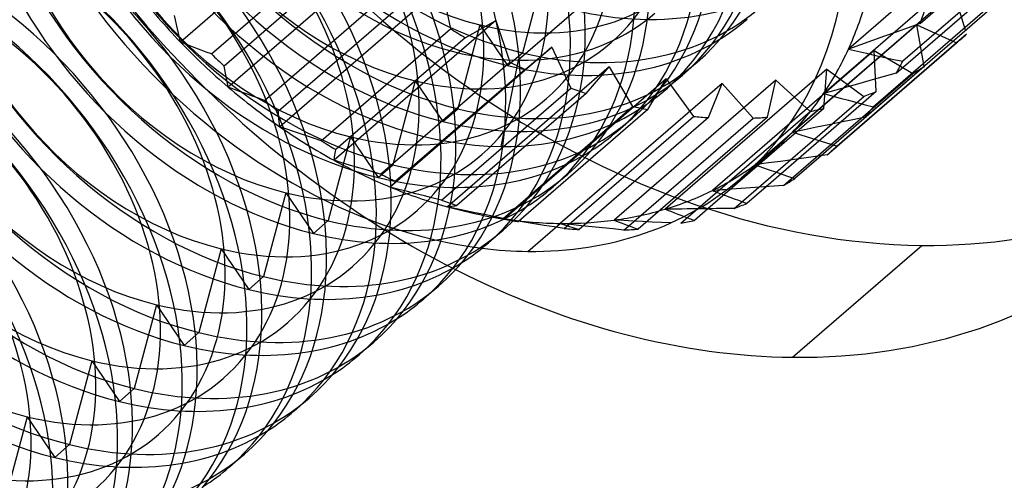
# Model space of a CAD drawing. Units: millimetres. Extents: x 44 to 153, y 273 to 711.
# Drawn here: x 128 to 136, y 430 to 434 of the extents above; entities that cross this region are included whole.
import ezdxf

# ---------------------------------------------------------------- set-up
doc = ezdxf.new("R2010")
doc.units = ezdxf.units.MM
doc.layers.add('MAIN-1', color=7, linetype='Continuous')
doc.layers.add('MAIN-2', color=7, linetype='Continuous')

msp = doc.modelspace()

# ---------------------------------------------------------------- linework, layer by layer
at = {"layer": 'MAIN-1'}
for p, q in [((135.0237, 433.6085), (136.0237, 434.4745)), ((135.89, 434.1814), (134.89, 433.3153)), ((134.8386, 433.2236), (135.8386, 434.0896)), ((135.6627, 433.829), (134.6627, 432.9629)), ((134.5979, 432.8827), (135.5979, 433.7487)), ((135.0237, 433.6085), (134.9317, 433.5751)), ((135.3829, 433.525), (134.3829, 432.6589)), ((134.8395, 433.5418), (134.7473, 433.5085)), ((134.9317, 433.5751), (134.8395, 433.5418)), ((135.337, 433.4842), (134.337, 432.6182)), ((134.5625, 433.4423), (134.47, 433.4093)), ((134.655, 433.4754), (134.5625, 433.4423)), ((134.7473, 433.5085), (134.655, 433.4754)), ((134.47, 433.4093), (134.54, 433.393)), ((134.54, 433.393), (134.6101, 433.3769)), ((134.6101, 433.3769), (134.6801, 433.3612)), ((134.6801, 433.3612), (134.7501, 433.3457)), ((134.7501, 433.3457), (134.82, 433.3304)), ((134.82, 433.3304), (134.89, 433.3153)), ((134.8386, 433.2236), (134.7455, 433.1972)), ((134.559, 433.1446), (134.4655, 433.1185)), ((134.6523, 433.1708), (134.559, 433.1446)), ((134.7455, 433.1972), (134.6523, 433.1708)), ((134.372, 433.0925), (134.2783, 433.0666)), ((134.2783, 433.0666), (134.3424, 433.0486)), ((134.4655, 433.1185), (134.372, 433.0925)), ((134.3424, 433.0486), (134.4065, 433.031)), ((134.4065, 433.031), (134.4705, 433.0136)), ((134.4705, 433.0136), (134.5346, 432.9965)), ((134.5346, 432.9965), (134.5987, 432.9796)), ((134.5987, 432.9796), (134.6627, 432.9629)), ((132.8014, 432.8758), (132.6864, 432.7762)), ((134.4112, 432.8435), (134.3176, 432.8241)), ((134.5046, 432.863), (134.4112, 432.8435)), ((134.5979, 432.8827), (134.5046, 432.863)), ((134.1302, 432.7858), (134.0363, 432.7668)), ((134.0363, 432.7668), (134.094, 432.7481)), ((134.224, 432.8049), (134.1302, 432.7858)), ((134.3176, 432.8241), (134.224, 432.8049)), ((134.094, 432.7481), (134.1518, 432.7298)), ((134.1518, 432.7298), (134.2095, 432.7117)), ((134.2095, 432.7117), (134.2673, 432.6938)), ((134.2673, 432.6938), (134.3251, 432.6763)), ((133.8907, 432.6285), (133.6406, 432.4119)), ((134.3251, 432.6763), (134.3829, 432.6589)), ((133.8527, 432.5289), (133.7618, 432.5169)), ((133.9435, 432.5412), (133.8527, 432.5289)), ((134.0342, 432.5535), (133.9435, 432.5412)), ((134.1248, 432.5661), (134.0342, 432.5535)), ((134.2588, 432.5849), (134.0552, 432.4086)), ((134.2153, 432.5787), (134.1248, 432.5661)), ((134.3057, 432.5915), (134.2153, 432.5787)), ((133.7563, 432.5121), (133.806, 432.4942)), ((133.806, 432.4942), (133.8558, 432.4766)), ((133.8558, 432.4766), (133.9056, 432.4592)), ((133.9056, 432.4592), (133.9554, 432.4421)), ((132.3014, 432.4427), (132.1864, 432.3431)), ((133.9554, 432.4421), (134.0053, 432.4252)), ((134.0053, 432.4252), (134.0552, 432.4086)), ((133.6041, 432.3283), (133.5314, 432.3233)), ((133.6768, 432.3335), (133.6041, 432.3283)), ((133.7495, 432.3388), (133.6768, 432.3335)), ((133.8342, 432.345), (133.6853, 432.2161)), ((133.822, 432.3441), (133.7495, 432.3388)), ((133.8946, 432.3496), (133.822, 432.3441)), ((133.967, 432.3552), (133.8946, 432.3496)), ((133.4859, 432.2896), (133.519, 432.2771)), ((133.519, 432.2771), (133.5522, 432.2646)), ((133.5522, 432.2646), (133.5855, 432.2523)), ((133.5855, 432.2523), (133.6187, 432.2401)), ((133.6187, 432.2401), (133.652, 432.228)), ((133.652, 432.228), (133.6853, 432.2161)), ((133.3833, 432.1748), (133.2795, 432.0848)), ((133.3544, 432.1744), (133.3077, 432.1739)), ((133.4011, 432.175), (133.3544, 432.1744)), ((133.4477, 432.1756), (133.4011, 432.175)), ((133.4944, 432.1762), (133.4477, 432.1756)), ((133.541, 432.1769), (133.4944, 432.1762)), ((133.5876, 432.1777), (133.541, 432.1769)), ((133.1995, 432.1147), (133.2128, 432.1096)), ((133.2128, 432.1096), (133.2261, 432.1046)), ((133.2261, 432.1046), (133.2394, 432.0996)), ((133.2394, 432.0996), (133.2528, 432.0947)), ((133.2528, 432.0947), (133.2661, 432.0897)), ((133.2661, 432.0897), (133.2795, 432.0848)), ((131.8014, 432.0097), (131.6864, 431.9101)), ((131.3014, 431.5767), (131.1864, 431.4771)), ((130.8014, 431.1437), (130.6864, 431.0441)), ((130.3014, 430.7107), (130.1864, 430.6111)), ((129.8014, 430.2777), (129.6864, 430.1781))]:
    msp.add_line(p, q, dxfattribs=at)
for centre, major_axis, start_param, end_param in [((133.5875, 437.5251), (-4.0916, 4.7246), 3.141573, 5.697345), ((132.5875, 436.6591), (-4.0916, 4.7246), 3.141573, 5.697345), ((131.0875, 435.3601), (-2.5531, 2.9481), 3.141573, 5.697345), ((131.0875, 435.3601), (1.964, -2.2678), -0.07356, 2.555753), ((130.8375, 435.1436), (-1.964, 2.2678), 3.141578, 5.469133), ((130.7225, 435.044), (-1.964, 2.2678), 3.141578, 5.469133), ((130.3375, 434.7105), (-1.964, 2.2678), 3.141578, 5.469133), ((130.2225, 434.611), (-1.964, 2.2678), 3.141578, 5.469133), ((129.8375, 434.2775), (-1.964, 2.2678), 3.141578, 5.469133), ((129.7225, 434.1779), (-1.964, 2.2678), 3.141578, 5.469133), ((129.3375, 433.8445), (-1.964, 2.2678), 3.141578, 5.469133), ((129.2225, 433.7449), (-1.964, 2.2678), 3.141578, 5.469133), ((128.8375, 433.4115), (-1.964, 2.2678), 3.141578, 5.469133), ((128.7225, 433.3119), (-1.964, 2.2678), 3.141578, 5.469133), ((128.3375, 432.9785), (-1.964, 2.2678), 3.141578, 5.469133), ((128.2225, 432.8789), (-1.964, 2.2678), 3.141578, 5.469133), ((127.8375, 432.5455), (-1.964, 2.2678), 3.141578, 5.469133), ((127.7225, 432.4459), (-1.964, 2.2678), 3.141578, 5.469133), ((127.3375, 432.1125), (-1.964, 2.2678), 3.141578, 5.469133), ((127.2225, 432.0129), (-1.964, 2.2678), 3.141578, 5.469133), ((126.8375, 431.6795), (-1.964, 2.2678), 3.141578, 5.469133), ((126.7225, 431.5799), (-1.964, 2.2678), 3.141578, 5.469133), ((126.3375, 431.2464), (-1.964, 2.2678), 3.141578, 5.469133), ((126.2225, 431.1469), (-1.964, 2.2678), 3.141578, 5.469133), ((131.3375, 435.5766), (-2.5531, 2.9481), -2.811135, -2.680235), ((131.5875, 435.7931), (2.7495, -3.1749), 0.379646, 0.41217), ((132.5875, 436.6591), (-2.7495, 3.1749), -3.141592, -3.122122), ((125.8375, 430.8134), (-1.964, 2.2678), 3.141578, 5.469133), ((131.3375, 435.5766), (-2.5531, 2.9481), -2.942034, -2.811135), ((125.7225, 430.7138), (-1.964, 2.2678), 3.141578, 5.469133), ((131.5875, 435.7931), (2.7495, -3.1749), 0.248746, 0.28127), ((131.3375, 435.5766), (-2.5531, 2.9481), -3.072934, -2.942034), ((125.3375, 430.3804), (-1.964, 2.2678), 3.141578, 5.469133), ((131.5875, 435.7931), (2.7495, -3.1749), 0.117846, 0.15037), ((130.7225, 435.044), (-1.964, 2.2678), 3.02817, 3.141578), ((131.3375, 435.5766), (-2.5531, 2.9481), -3.141588, -3.072934), ((131.5875, 435.7931), (2.7495, -3.1749), -0.013053, 0), ((131.5875, 435.7931), (2.7495, -3.1749), 0, 0.019471), ((131.0875, 435.3601), (-2.5531, 2.9481), 2.555753, 3.141573), ((131.5875, 435.7931), (2.7495, -3.1749), -0.143953, -0.111429), ((130.2225, 434.611), (-1.964, 2.2678), 3.02817, 3.141578), ((131.5875, 435.7931), (2.7495, -3.1749), -0.274853, -0.242329), ((131.5875, 435.7931), (2.7495, -3.1749), -0.405752, -0.373228), ((132.5875, 436.6591), (-4.0916, 4.7246), 2.555753, 3.141573), ((129.7225, 434.1779), (-1.964, 2.2678), 3.02817, 3.141578), ((131.0875, 435.3601), (-2.5531, 2.9481), 2.44794, 2.555753), ((132.5875, 436.6591), (-4.0916, 4.7246), 2.069638, 2.555753), ((129.2225, 433.7449), (-1.964, 2.2678), 3.02817, 3.141578), ((128.7225, 433.3119), (-1.964, 2.2678), 3.02817, 3.141578), ((128.2225, 432.8789), (-1.964, 2.2678), 3.02817, 3.141578), ((127.7225, 432.4459), (-1.964, 2.2678), 3.02817, 3.141578)]:
    msp.add_ellipse(centre, major_axis=major_axis, ratio=0.75, start_param=start_param, end_param=end_param, dxfattribs=at)
at = {"layer": 'MAIN-2'}
for p, q in [((134.1676, 435.2718), (131.9176, 433.3232)), ((130.5568, 434.5465), (129.3068, 433.464)), ((135.72, 434.4918), (134.47, 433.4093)), ((129.5461, 433.3719), (130.5461, 434.238)), ((130.6451, 434.1446), (129.6451, 433.2786)), ((130.9264, 434.1978), (129.6764, 433.1153)), ((135.5283, 434.1491), (134.2783, 433.0666)), ((132.1213, 434.03), (131.9492, 433.3817)), ((129.9565, 433.0128), (130.9565, 433.8788)), ((131.3245, 433.8913), (130.0745, 432.8087)), ((131.3245, 433.8913), (131.3948, 433.5672)), ((135.2863, 433.8493), (134.0363, 432.7668)), ((135.374, 433.5548), (135.2863, 433.8493)), ((131.0631, 433.7967), (130.0631, 432.9307)), ((129.2674, 433.6351), (129.2603, 433.6695)), ((129.2748, 433.6007), (129.2674, 433.6351)), ((129.2824, 433.5664), (129.2748, 433.6007)), ((131.7441, 433.632), (130.4941, 432.5495)), ((131.6213, 433.597), (131.4492, 432.9486)), ((131.5072, 433.4978), (131.7441, 433.632)), ((131.6213, 433.597), (131.8342, 433.2821)), ((131.7441, 433.632), (131.8535, 433.3085)), ((134.9982, 433.5976), (133.7482, 432.5151)), ((134.9982, 433.5976), (135.3057, 433.4576)), ((135.0552, 433.2746), (134.9982, 433.5976)), ((129.2902, 433.5322), (129.2824, 433.5664)), ((129.2984, 433.498), (129.2902, 433.5322)), ((130.3948, 432.7012), (131.3948, 433.5672)), ((129.3068, 433.464), (129.2984, 433.498)), ((129.3464, 433.448), (129.3068, 433.464)), ((129.3862, 433.4323), (129.3464, 433.448)), ((131.5072, 433.4978), (130.5072, 432.6318)), ((134.3057, 432.5915), (135.3057, 433.4576)), ((129.4261, 433.4168), (129.3862, 433.4323)), ((129.466, 433.4016), (129.4261, 433.4168)), ((129.506, 433.3867), (129.466, 433.4016)), ((129.5461, 433.3719), (129.506, 433.3867)), ((132.1783, 433.4246), (130.9283, 432.3421)), ((131.8342, 433.2821), (131.9492, 433.3817)), ((131.9698, 433.253), (132.1783, 433.4246)), ((132.1783, 433.4246), (132.3248, 433.1071)), ((134.6688, 433.3983), (133.4188, 432.3157)), ((134.6688, 433.3983), (134.967, 433.2212)), ((134.6853, 433.0821), (134.6688, 433.3983)), ((130.8535, 432.4425), (131.8535, 433.3085)), ((131.9176, 433.3232), (131.7836, 432.656)), ((133.3014, 433.3088), (133.1864, 433.2092)), ((129.6497, 433.2511), (129.6451, 433.2786)), ((129.6546, 433.2237), (129.6497, 433.2511)), ((129.6596, 433.1965), (129.6546, 433.2237)), ((131.9698, 433.253), (130.9698, 432.3869)), ((132.6194, 433.2726), (131.3694, 432.19)), ((132.4429, 433.0664), (132.6194, 433.2726)), ((132.6194, 433.2726), (132.8006, 432.9665)), ((134.3038, 433.2547), (133.0538, 432.1722)), ((133.967, 432.3552), (134.967, 433.2212)), ((135.0552, 433.2746), (134.2588, 432.5849)), ((134.2795, 432.9509), (134.3038, 433.2547)), ((134.3038, 433.2547), (134.5876, 433.0437)), ((129.665, 433.1693), (129.6596, 433.1965)), ((129.6706, 433.1423), (129.665, 433.1693)), ((129.6764, 433.1153), (129.6706, 433.1423)), ((131.1213, 433.164), (130.9492, 432.5156)), ((131.1213, 433.164), (131.3342, 432.8491)), ((133.0599, 433.1784), (131.8099, 432.0959)), ((133.4924, 433.1439), (132.2424, 432.0613)), ((133.9094, 433.1694), (132.6594, 432.0869)), ((132.9186, 432.9413), (133.0599, 433.1784)), ((133.0599, 433.1784), (133.2727, 432.8891)), ((133.3885, 432.8799), (133.4924, 433.1439)), ((133.4924, 433.1439), (133.7331, 432.8762)), ((133.8448, 432.8831), (133.9094, 433.1694)), ((133.9094, 433.1694), (134.1739, 432.928)), ((129.7229, 433.0975), (129.6764, 433.1153)), ((129.7695, 433.0801), (129.7229, 433.0975)), ((129.8162, 433.0629), (129.7695, 433.0801)), ((129.8629, 433.0459), (129.8162, 433.0629)), ((131.3248, 432.2411), (132.3248, 433.1071)), ((132.4429, 433.0664), (131.4429, 432.2004)), ((134.6853, 433.0821), (133.8342, 432.345)), ((129.9097, 433.0292), (129.8629, 433.0459)), ((129.9565, 433.0128), (129.9097, 433.0292)), ((133.5876, 432.1777), (134.5876, 433.0437)), ((130.0644, 432.9101), (130.0631, 432.9307)), ((130.066, 432.8895), (130.0644, 432.9101)), ((131.3342, 432.8491), (131.4492, 432.9486)), ((131.8006, 432.1005), (132.8006, 432.9665)), ((132.9186, 432.9413), (131.9186, 432.0753)), ((133.1739, 432.062), (134.1739, 432.928)), ((134.2795, 432.9509), (133.3833, 432.1748)), ((130.0677, 432.8691), (130.066, 432.8895)), ((130.0697, 432.8489), (130.0677, 432.8691)), ((130.072, 432.8287), (130.0697, 432.8489)), ((132.2727, 432.0231), (133.2727, 432.8891)), ((133.3885, 432.8799), (132.3885, 432.0138)), ((132.7331, 432.0102), (133.7331, 432.8762)), ((133.8448, 432.8831), (132.8448, 432.017)), ((130.0745, 432.8087), (130.072, 432.8287)), ((130.1278, 432.7901), (130.0745, 432.8087)), ((130.1811, 432.7718), (130.1278, 432.7901)), ((130.2345, 432.7538), (130.1811, 432.7718)), ((130.2879, 432.736), (130.2345, 432.7538)), ((130.3414, 432.7185), (130.2879, 432.736)), ((130.3948, 432.7012), (130.3414, 432.7185)), ((130.6213, 432.731), (130.4492, 432.0826)), ((130.6213, 432.731), (130.8342, 432.416)), ((130.502, 432.6038), (130.5045, 432.6177)), ((130.5045, 432.6177), (130.5072, 432.6318)), ((130.4942, 432.5495), (130.4958, 432.5628)), ((130.554, 432.531), (130.4942, 432.5495)), ((130.4958, 432.5628), (130.4976, 432.5763)), ((130.4976, 432.5763), (130.4997, 432.59)), ((130.4997, 432.59), (130.502, 432.6038)), ((130.6139, 432.5128), (130.554, 432.531)), ((130.6738, 432.4948), (130.6139, 432.5128)), ((130.7337, 432.4771), (130.6738, 432.4948)), ((130.7936, 432.4597), (130.7337, 432.4771)), ((130.8536, 432.4425), (130.7936, 432.4597)), ((130.8342, 432.416), (130.9492, 432.5156)), ((130.9551, 432.3713), (130.9624, 432.379)), ((130.9624, 432.379), (130.9698, 432.3869)), ((130.9283, 432.3421), (130.9347, 432.3491)), ((130.9944, 432.3246), (130.9283, 432.3421)), ((130.9347, 432.3491), (130.9413, 432.3564)), ((130.9413, 432.3564), (130.9481, 432.3637)), ((130.9481, 432.3637), (130.9551, 432.3713)), ((131.0605, 432.3074), (130.9944, 432.3246)), ((131.1266, 432.2904), (131.0605, 432.3074)), ((133.4376, 432.317), (133.4188, 432.3157)), ((133.4188, 432.3157), (133.4299, 432.3113)), ((133.4299, 432.3113), (133.4411, 432.307)), ((133.4563, 432.3182), (133.4376, 432.317)), ((133.4411, 432.307), (133.4523, 432.3026)), ((133.4523, 432.3026), (133.4635, 432.2983)), ((133.4751, 432.3195), (133.4563, 432.3182)), ((133.4939, 432.3207), (133.4751, 432.3195)), ((133.5126, 432.322), (133.4939, 432.3207)), ((133.5314, 432.3233), (133.5126, 432.322)), ((130.1213, 432.298), (129.9492, 431.6496)), ((130.1213, 432.298), (130.3342, 431.983)), ((131.1927, 432.2738), (131.1266, 432.2904)), ((131.2588, 432.2573), (131.1927, 432.2738)), ((131.3248, 432.2411), (131.2588, 432.2573)), ((133.4635, 432.2983), (133.4747, 432.2939)), ((133.4747, 432.2939), (133.4859, 432.2896)), ((131.3694, 432.19), (131.3812, 432.1913)), ((131.4413, 432.1745), (131.3694, 432.19)), ((131.3812, 432.1913), (131.3931, 432.1927)), ((131.3931, 432.1927), (131.4053, 432.1944)), ((131.4053, 432.1944), (131.4177, 432.1962)), ((131.4177, 432.1962), (131.4302, 432.1982)), ((131.4302, 432.1982), (131.4429, 432.2004)), ((131.5132, 432.1592), (131.4413, 432.1745)), ((131.5851, 432.1441), (131.5132, 432.1592)), ((133.0961, 432.1724), (133.0538, 432.1722)), ((133.0538, 432.1722), (133.0779, 432.1623)), ((133.0779, 432.1623), (133.1022, 432.1526)), ((133.1385, 432.1726), (133.0961, 432.1724)), ((133.1022, 432.1526), (133.1264, 432.1429)), ((133.1808, 432.1728), (133.1385, 432.1726)), ((133.2231, 432.1731), (133.1808, 432.1728)), ((133.2654, 432.1735), (133.2231, 432.1731)), ((133.3077, 432.1739), (133.2654, 432.1735)), ((130.3342, 431.983), (130.4492, 432.0826)), ((131.657, 432.1294), (131.5851, 432.1441)), ((131.7288, 432.1148), (131.657, 432.1294)), ((131.7044, 432.1131), (131.8777, 432.0821)), ((131.8006, 432.1005), (131.7288, 432.1148)), ((131.8099, 432.0959), (131.8209, 432.0934)), ((131.8872, 432.0832), (131.8099, 432.0959)), ((131.8209, 432.0934), (131.832, 432.091)), ((131.832, 432.091), (131.8432, 432.0887)), ((131.8432, 432.0887), (131.8544, 432.0864)), ((131.8544, 432.0864), (131.8657, 432.0842)), ((131.8657, 432.0842), (131.8771, 432.0822)), ((131.8771, 432.0822), (131.8839, 432.081)), ((131.8839, 432.081), (131.8908, 432.0798)), ((131.9644, 432.0707), (131.8872, 432.0832)), ((131.8908, 432.0798), (131.8977, 432.0786)), ((131.8977, 432.0786), (131.9046, 432.0775)), ((131.9046, 432.0775), (131.9116, 432.0764)), ((131.9116, 432.0764), (131.9186, 432.0753)), ((132.6594, 432.0869), (132.69, 432.0747)), ((132.7325, 432.0829), (132.6594, 432.0869)), ((132.69, 432.0747), (132.7207, 432.0626)), ((132.8055, 432.0791), (132.7325, 432.0829)), ((132.8784, 432.0754), (132.8055, 432.0791)), ((132.9513, 432.0719), (132.8784, 432.0754)), ((133.0241, 432.0685), (132.9513, 432.0719)), ((133.1264, 432.1429), (133.1507, 432.1334)), ((133.1507, 432.1334), (133.1751, 432.124)), ((133.1751, 432.124), (133.1995, 432.1147)), ((132.0415, 432.0584), (131.9644, 432.0707)), ((131.9924, 431.8448), (132.2424, 432.0613)), ((132.1187, 432.0464), (132.0415, 432.0584)), ((132.1957, 432.0346), (132.1187, 432.0464)), ((132.2727, 432.0231), (132.1957, 432.0346)), ((132.3244, 432.0522), (132.2424, 432.0613)), ((132.2424, 432.0613), (132.2664, 432.0528)), ((132.2664, 432.0528), (132.2905, 432.0446)), ((132.2905, 432.0446), (132.3148, 432.0366)), ((132.3148, 432.0366), (132.3393, 432.0288)), ((132.4062, 432.0434), (132.3244, 432.0522)), ((132.3393, 432.0288), (132.3638, 432.0212)), ((132.3638, 432.0212), (132.3885, 432.0138)), ((132.4881, 432.0347), (132.4062, 432.0434)), ((132.5698, 432.0264), (132.4881, 432.0347)), ((132.6515, 432.0182), (132.5698, 432.0264)), ((132.7331, 432.0102), (132.6515, 432.0182)), ((132.7207, 432.0626), (132.7516, 432.0509)), ((132.7516, 432.0509), (132.7825, 432.0394)), ((132.7825, 432.0394), (132.8136, 432.0281)), ((132.8136, 432.0281), (132.8448, 432.017)), ((133.0969, 432.0653), (133.0241, 432.0685)), ((129.6213, 431.8649), (129.4492, 431.2166)), ((129.6213, 431.8649), (129.8342, 431.55)), ((134.0377, 431.0257), (135.0377, 431.8917)), ((129.8342, 431.55), (129.9492, 431.6496)), ((129.1213, 431.4319), (128.9492, 430.7836)), ((129.1213, 431.4319), (129.3342, 431.117)), ((129.3342, 431.117), (129.4492, 431.2166)), ((128.6213, 430.9989), (128.4492, 430.3506)), ((128.6213, 430.9989), (128.8342, 430.684)), ((128.8342, 430.684), (128.9492, 430.7836)), ((128.1213, 430.5659), (127.9492, 429.9176)), ((128.1213, 430.5659), (128.3342, 430.251)), ((128.3342, 430.251), (128.4492, 430.3506))]:
    msp.add_line(p, q, dxfattribs=at)
for centre, major_axis, start_param, end_param in [((133.5875, 437.5251), (-4.0916, 4.7246), -0.00002, 2.555753), ((131.8375, 436.0096), (-1.964, 2.2678), -0.000015, 2.32754), ((131.7225, 435.91), (-1.964, 2.2678), -0.000015, 2.32754), ((131.53, 435.7433), (-1.604, 1.8521), -0.814052, 2.32754), ((131.3375, 435.5766), (-1.964, 2.2678), 3.141578, 5.469133), ((131.2225, 435.477), (-1.964, 2.2678), 3.141578, 5.469133), ((131.53, 435.7433), (-1.604, 1.8521), 2.32754, 5.469133), ((131.3375, 435.5766), (-1.964, 2.2678), -0.000015, 2.32754), ((131.2225, 435.477), (-1.964, 2.2678), -0.000015, 2.32754), ((131.03, 435.3103), (-1.604, 1.8521), -0.814052, 2.32754), ((131.0875, 435.3601), (1.964, -2.2678), -3.068033, -0.58584), ((130.8375, 435.1436), (-1.964, 2.2678), -0.000015, 2.32754), ((131.3375, 435.5766), (-1.6366, 1.8898), -0.00002, 2.555753), ((131.03, 435.3103), (-1.604, 1.8521), 2.32754, 5.469133), ((130.53, 434.8773), (-1.604, 1.8521), -0.814052, 2.32754), ((130.7225, 435.044), (-1.964, 2.2678), 0.113422, 2.32754), ((130.53, 434.8773), (-1.604, 1.8521), 2.32754, 5.469133), ((130.3375, 434.7105), (-1.964, 2.2678), -0.000015, 2.32754), ((130.03, 434.4442), (-1.604, 1.8521), -0.814052, 2.32754), ((130.2225, 434.611), (-1.964, 2.2678), 0.113422, 2.32754), ((130.03, 434.4442), (-1.604, 1.8521), 2.32754, 5.469133), ((129.8375, 434.2775), (-1.964, 2.2678), -0.000015, 2.32754), ((129.53, 434.0112), (-1.604, 1.8521), -0.814052, 2.32754), ((131.0875, 435.3601), (-2.5531, 2.9481), 0.693653, 2.44794), ((129.7225, 434.1779), (-1.964, 2.2678), 0.113422, 2.32754), ((132.5875, 436.6591), (-4.0916, 4.7246), 1.071955, 2.069638), ((129.3375, 433.8445), (-1.964, 2.2678), -0.000015, 2.32754), ((129.53, 434.0112), (-1.604, 1.8521), 2.32754, 5.469133), ((129.03, 433.5782), (-1.604, 1.8521), -0.814052, 2.32754), ((129.2225, 433.7449), (-1.964, 2.2678), 0.113422, 2.32754), ((128.8375, 433.4115), (-1.964, 2.2678), -0.000015, 2.32754), ((129.03, 433.5782), (-1.604, 1.8521), 2.32754, 5.469133), ((128.53, 433.1452), (-1.604, 1.8521), -0.814052, 2.32754), ((128.7225, 433.3119), (-1.964, 2.2678), 0.113422, 2.32754), ((128.53, 433.1452), (-1.604, 1.8521), 2.32754, 5.469133), ((128.3375, 432.9785), (-1.964, 2.2678), -0.000015, 2.32754), ((128.03, 432.7122), (-1.604, 1.8521), -0.814052, 2.32754), ((128.2225, 432.8789), (-1.964, 2.2678), 0.113422, 2.32754), ((128.03, 432.7122), (-1.604, 1.8521), 2.32754, 5.469133), ((127.53, 432.2792), (-1.604, 1.8521), 2.32754, 5.469133), ((132.2225, 436.343), (-1.964, 2.2678), 2.32754, 3.141578), ((127.03, 431.8462), (-1.604, 1.8521), 2.32754, 5.469133), ((131.3375, 435.5766), (-2.5531, 2.9481), 1.508555, 1.639455), ((131.3375, 435.5766), (-1.6366, 1.8898), 2.555753, 3.141573), ((131.8375, 436.0096), (-1.964, 2.2678), 2.32754, 3.141578), ((131.7225, 435.91), (-1.964, 2.2678), 2.32754, 3.141578), ((126.53, 431.4132), (-1.604, 1.8521), 2.32754, 5.469133), ((132.5875, 436.6591), (-2.7495, 3.1749), 1.950442, 1.982966), ((131.3375, 435.5766), (-2.5531, 2.9481), 1.639455, 1.770355), ((132.5875, 436.6591), (-2.7495, 3.1749), 3.128539, 3.141593), ((131.5875, 435.7931), (2.7495, -3.1749), -1.45295, -1.420426), ((131.3375, 435.5766), (-1.964, 2.2678), 2.32754, 3.141578), ((132.5875, 436.6591), (-2.7495, 3.1749), 2.081342, 2.113866), ((132.5875, 436.6591), (-2.7495, 3.1749), 2.99764, 3.030164), ((131.2225, 435.477), (-1.964, 2.2678), 2.32754, 3.141578), ((126.03, 430.9801), (-1.604, 1.8521), 2.32754, 5.469133), ((131.3375, 435.5766), (-2.5531, 2.9481), 1.770355, 1.901254), ((132.5875, 436.6591), (-2.7495, 3.1749), 2.212241, 2.244766), ((132.5875, 436.6591), (-2.7495, 3.1749), 2.86674, 2.899264), ((131.5875, 435.7931), (2.7495, -3.1749), -1.32205, -1.289526), ((131.0875, 435.3601), (1.964, -2.2678), -0.58584, -0.07356), ((132.5875, 436.6591), (-2.7495, 3.1749), 2.343141, 2.375665), ((132.5875, 436.6591), (-2.7495, 3.1749), 2.73584, 2.768364), ((130.8375, 435.1436), (-1.964, 2.2678), 2.32754, 3.141578), ((132.5875, 436.6591), (-2.7495, 3.1749), 2.474041, 2.506565), ((132.5875, 436.6591), (-2.7495, 3.1749), 2.60494, 2.637465), ((131.3375, 435.5766), (-2.5531, 2.9481), 1.901254, 2.032154), ((133.5875, 437.5251), (-4.0916, 4.7246), 2.555753, 3.141573), ((131.5875, 435.7931), (2.7495, -3.1749), -1.191151, -1.158626), ((130.7225, 435.044), (-1.964, 2.2678), 2.32754, 3.02817), ((131.3375, 435.5766), (-2.5531, 2.9481), 3.079351, 3.141597), ((131.3375, 435.5766), (-2.5531, 2.9481), 2.032154, 2.163054), ((131.3375, 435.5766), (-2.5531, 2.9481), 2.948452, 3.079351), ((130.3375, 434.7105), (-1.964, 2.2678), 2.32754, 3.141578), ((131.5875, 435.7931), (2.7495, -3.1749), -1.060251, -1.027727), ((131.3375, 435.5766), (-2.5531, 2.9481), 2.163054, 2.293953), ((131.3375, 435.5766), (-2.5531, 2.9481), 2.817552, 2.948452), ((131.5875, 435.7931), (2.7495, -3.1749), -0.929351, -0.896827), ((130.2225, 434.611), (-1.964, 2.2678), 2.32754, 3.02817), ((131.3375, 435.5766), (-2.5531, 2.9481), 2.293953, 2.393197), ((131.3375, 435.5766), (-2.5531, 2.9481), 2.686652, 2.817552), ((131.3375, 435.5766), (-2.5531, 2.9481), 2.393197, 2.424853), ((131.5875, 435.7931), (2.7495, -3.1749), -0.798452, -0.765927), ((131.3375, 435.5766), (-2.5531, 2.9481), 2.424853, 2.555753), ((131.3375, 435.5766), (-2.5531, 2.9481), 2.555753, 2.686652), ((129.8375, 434.2775), (-1.964, 2.2678), 2.32754, 3.141578), ((131.5875, 435.7931), (2.7495, -3.1749), -0.667552, -0.635028), ((131.5875, 435.7931), (2.7495, -3.1749), -0.536652, -0.504128), ((129.7225, 434.1779), (-1.964, 2.2678), 2.32754, 3.02817), ((129.3375, 433.8445), (-1.964, 2.2678), 2.32754, 3.141578), ((129.2225, 433.7449), (-1.964, 2.2678), 2.32754, 3.02817), ((128.8375, 433.4115), (-1.964, 2.2678), 2.32754, 3.141578), ((128.7225, 433.3119), (-1.964, 2.2678), 2.32754, 3.02817), ((128.3375, 432.9785), (-1.964, 2.2678), 2.32754, 3.141578), ((128.2225, 432.8789), (-1.964, 2.2678), 2.32754, 3.02817), ((127.8375, 432.5455), (-1.964, 2.2678), 2.32754, 3.141578)]:
    msp.add_ellipse(centre, major_axis=major_axis, ratio=0.75, start_param=start_param, end_param=end_param, dxfattribs=at)

doc.saveas('drawing.dxf')
